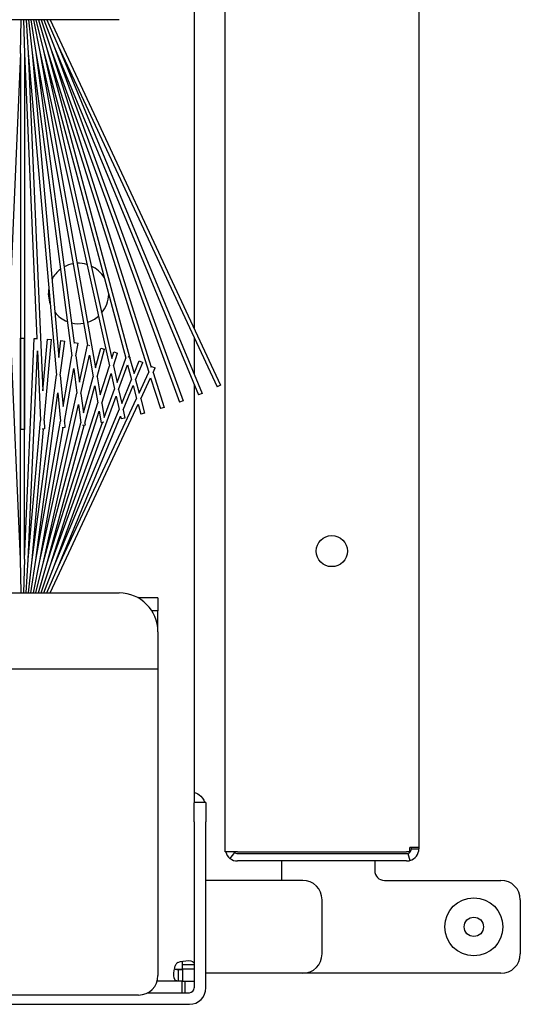
# Model space of a CAD drawing. Units: inches. Extents: x 69 to 215, y 12 to 164.
# Drawn here: x 159 to 162, y 138 to 145 of the extents above; entities that cross this region are included whole.
import ezdxf

# ---------------------------------------------------------------- set-up
doc = ezdxf.new("R2010")
doc.units = ezdxf.units.IN
doc.header["$LTSCALE"] = 8
doc.header["$MEASUREMENT"] = 0

msp = doc.modelspace()

# ---------------------------------------------------------------- linework, layer by layer
for p, q in [((161.2193, 162.1852), (161.2193, 139.3937)), ((159.9693, 139.3725), (159.9693, 161.7065)), ((159.7693, 158.0386), (159.7693, 142.7506)), ((159.2853, 144.7441), (146.9563, 144.7441)), ((158.6478, 144.5264), (158.6526, 144.7441)), ((158.6681, 144.7441), (158.6728, 144.5264)), ((158.6836, 144.7441), (158.6978, 144.5275)), ((158.6992, 144.7441), (158.7227, 144.5297)), ((158.715, 144.7441), (158.7475, 144.533)), ((158.731, 144.7441), (158.7721, 144.5373)), ((158.7472, 144.7441), (158.7965, 144.5427)), ((158.7638, 144.7441), (158.8206, 144.5492)), ((158.7809, 144.7441), (158.8445, 144.5567)), ((158.7984, 144.7441), (158.868, 144.5653)), ((158.8166, 144.7441), (158.8911, 144.5748)), ((158.8397, 144.7441), (159.9395, 142.3857)), ((158.8911, 144.5748), (159.9168, 142.3751)), ((158.8911, 144.5748), (159.8199, 142.3324)), ((158.6478, 144.5264), (158.5675, 142.6868)), ((158.6478, 144.5264), (158.6478, 142.0993)), ((158.6728, 144.5264), (158.7531, 142.6868)), ((158.6728, 144.5264), (158.6728, 142.0993)), ((158.6978, 144.5275), (158.8795, 142.45)), ((158.6978, 144.5275), (158.7929, 142.3483)), ((158.7227, 144.5297), (158.9801, 142.5745)), ((158.7227, 144.5297), (158.8946, 142.5645)), ((158.7475, 144.533), (159.0807, 142.643)), ((158.7475, 144.533), (158.9945, 142.6564)), ((158.7721, 144.5373), (159.2215, 142.5103)), ((158.7721, 144.5373), (159.1318, 142.497)), ((158.7965, 144.5427), (159.3279, 142.5596)), ((158.7965, 144.5427), (159.2365, 142.558)), ((158.8206, 144.5492), (159.4765, 142.4689)), ((158.8206, 144.5492), (159.3522, 142.5655)), ((158.8445, 144.5567), (159.6746, 142.2759)), ((158.8445, 144.5567), (159.4922, 142.5025)), ((158.868, 144.5653), (159.7968, 142.3229)), ((158.868, 144.5653), (159.6981, 142.2845)), ((158.6478, 141.2618), (158.5856, 142.6876)), ((158.6478, 142.6889), (158.6728, 142.6889)), ((158.6478, 141.2618), (158.6478, 142.6889)), ((158.6728, 141.2618), (158.6728, 142.6889)), ((158.6728, 141.2618), (158.7351, 142.6876)), ((158.7351, 142.6876), (158.7566, 142.6866)), ((158.7929, 142.3483), (158.8222, 142.6824)), ((158.8013, 142.1569), (158.8471, 142.6802)), ((158.8222, 142.6824), (158.8471, 142.6802)), ((158.8946, 142.5645), (158.909, 142.6735)), ((158.9047, 142.4494), (158.9337, 142.6702)), ((158.909, 142.6735), (158.9337, 142.6702)), ((159.7693, 142.6915), (159.7693, 142.4546)), ((158.6978, 141.2607), (158.7566, 142.6075)), ((158.7566, 142.6075), (158.7762, 142.1575)), ((158.9945, 142.6564), (158.9953, 142.6607)), ((158.9953, 142.6607), (159.0199, 142.6564)), ((159.0054, 142.574), (159.0199, 142.6564)), ((159.0277, 142.4041), (159.0807, 142.643)), ((159.087, 142.6429), (159.0934, 142.6415)), ((159.1318, 142.497), (159.1659, 142.624)), ((159.1421, 142.4388), (159.19, 142.6176)), ((159.1659, 142.624), (159.19, 142.6176)), ((159.2365, 142.558), (159.2498, 142.6001)), ((159.2498, 142.6001), (159.2736, 142.5926)), ((158.9224, 142.2472), (158.9801, 142.5745)), ((159.0054, 142.574), (159.0277, 142.4041)), ((159.0373, 142.3316), (159.0921, 142.5787)), ((159.0921, 142.5787), (159.1165, 142.4399)), ((159.2473, 142.5092), (159.2736, 142.5926)), ((159.2709, 142.403), (159.3279, 142.5596)), ((159.3414, 142.5694), (159.3561, 142.5641)), ((159.3541, 142.5585), (159.3561, 142.5641)), ((159.3541, 142.5585), (159.3804, 142.4601)), ((159.3804, 142.4601), (159.4141, 142.5415)), ((159.4141, 142.5415), (159.4372, 142.5319)), ((158.9308, 142.151), (158.9909, 142.4921)), ((158.9909, 142.4921), (159.0119, 142.3327)), ((159.1625, 142.3232), (159.2215, 142.5103)), ((159.2473, 142.5092), (159.2709, 142.403)), ((159.2809, 142.3576), (159.3391, 142.5175)), ((159.3391, 142.5175), (159.3647, 142.4222)), ((159.391, 142.4204), (159.4372, 142.5319)), ((159.4922, 142.5025), (159.4942, 142.5068)), ((159.4942, 142.5068), (159.5169, 142.4963)), ((159.5033, 142.4672), (159.5169, 142.4963)), ((158.7227, 141.2585), (158.8795, 142.45)), ((158.9047, 142.4494), (158.9224, 142.2472)), ((159.0538, 142.2059), (159.1165, 142.4399)), ((159.1421, 142.4388), (159.1625, 142.3232)), ((159.1719, 142.2699), (159.2323, 142.4615)), ((159.2323, 142.4615), (159.2549, 142.3593)), ((159.3008, 142.2679), (159.3647, 142.4222)), ((159.391, 142.4204), (159.414, 142.3348)), ((159.414, 142.3348), (159.4765, 142.4689)), ((159.4241, 142.2972), (159.4877, 142.4337)), ((159.4877, 142.4337), (159.5505, 142.2344)), ((159.5033, 142.4672), (159.5743, 142.2419)), ((159.0624, 142.1411), (159.1268, 142.3817)), ((159.1268, 142.3817), (159.1462, 142.2716)), ((159.1884, 142.1764), (159.2549, 142.3593)), ((159.2809, 142.3576), (159.3008, 142.2679)), ((159.3102, 142.2254), (159.3753, 142.3825)), ((159.3753, 142.3825), (159.3975, 142.2996)), ((159.7693, 142.3893), (159.7693, 139.69)), ((159.9395, 142.3857), (159.9168, 142.3751)), ((158.7475, 141.2553), (158.8896, 142.3349)), ((158.7721, 141.2509), (159.0119, 142.3327)), ((158.868, 141.223), (159.265, 142.3138)), ((158.8896, 142.3349), (158.9056, 142.1521)), ((158.8911, 141.2134), (159.3975, 142.2996)), ((159.0373, 142.3316), (159.0538, 142.2059)), ((159.265, 142.3138), (159.2841, 142.2277)), ((159.4241, 142.2972), (159.4488, 142.2048)), ((159.6981, 142.2845), (159.6746, 142.2759)), ((159.8199, 142.3324), (159.7968, 142.3229)), ((158.7965, 141.2455), (159.0215, 142.2603)), ((158.8206, 141.2391), (159.1462, 142.2716)), ((158.8397, 141.0441), (159.4076, 142.262)), ((158.8445, 141.2315), (159.1556, 142.2183)), ((158.868, 141.223), (159.2841, 142.2277)), ((159.0215, 142.2603), (159.0369, 142.1428)), ((159.1556, 142.2183), (159.1689, 142.1427)), ((159.1719, 142.2699), (159.1884, 142.1764)), ((159.3102, 142.2254), (159.3218, 142.1731)), ((159.4076, 142.262), (159.4247, 142.1983)), ((159.5743, 142.2419), (159.5505, 142.2344)), ((158.6978, 141.2607), (158.7762, 142.1575)), ((158.8013, 142.1569), (158.8036, 142.1027)), ((158.8911, 141.2134), (159.2936, 142.1851)), ((159.2936, 142.1851), (159.2974, 142.1677)), ((159.3218, 142.1731), (159.2974, 142.1677)), ((159.4488, 142.2048), (159.4247, 142.1983)), ((158.6728, 142.0993), (158.6478, 142.0993)), ((158.7227, 141.2585), (158.7965, 142.1024)), ((158.7475, 141.2553), (158.9056, 142.1521)), ((158.7721, 141.2509), (158.9237, 142.1109)), ((158.8036, 142.1027), (158.7876, 142.102)), ((158.7965, 141.2455), (159.0369, 142.1428)), ((158.8206, 141.2391), (159.0582, 142.1258)), ((158.8445, 141.2315), (159.1766, 142.1441)), ((158.9342, 142.1118), (158.9164, 142.1102)), ((158.9308, 142.151), (158.9342, 142.1118)), ((159.0643, 142.1266), (159.0485, 142.1245)), ((159.0624, 142.1411), (159.0643, 142.1266)), ((159.1857, 142.1457), (159.1689, 142.1427)), ((158.6526, 141.0441), (158.6478, 141.2618)), ((158.6728, 141.2618), (158.6681, 141.0441)), ((158.6836, 141.0441), (158.6978, 141.2607)), ((158.6992, 141.0441), (158.7227, 141.2585)), ((158.715, 141.0441), (158.7475, 141.2553)), ((158.731, 141.0441), (158.7721, 141.2509)), ((158.7472, 141.0441), (158.7965, 141.2455)), ((158.7638, 141.0441), (158.8206, 141.2391)), ((158.7809, 141.0441), (158.8445, 141.2315)), ((158.7984, 141.0441), (158.868, 141.223)), ((158.8166, 141.0441), (158.8911, 141.2134)), ((146.9563, 141.0441), (159.2853, 141.0441)), ((159.5353, 141.0135), (159.4052, 141.0135)), ((159.5353, 141.0135), (159.5353, 140.9289)), ((159.5353, 140.9289), (159.4958, 140.9289)), ((159.5353, 140.7941), (159.5353, 140.9289)), ((159.5353, 140.7941), (159.5353, 140.6202)), ((159.5353, 140.6202), (159.5353, 140.5529)), ((159.5353, 140.5529), (145.8459, 140.5529)), ((159.5353, 140.5529), (159.5353, 138.5745)), ((159.8443, 139.6915), (159.7693, 139.6915)), ((159.7693, 139.5665), (159.7693, 139.69)), ((159.8443, 139.6915), (159.8443, 139.5665)), ((159.7693, 139.5665), (159.7693, 138.4957)), ((159.8443, 138.4957), (159.8443, 139.5665)), ((160.0486, 139.3725), (159.9693, 139.3725)), ((160.0294, 139.369), (160, 139.3311)), ((160.0486, 139.3725), (161.1401, 139.3725)), ((160.0486, 139.3625), (161.1401, 139.3625)), ((161.1619, 139.3725), (161.1401, 139.3725)), ((161.1487, 139.3637), (161.1619, 139.3175)), ((161.2193, 139.4025), (161.1619, 139.4025)), ((161.1619, 139.3725), (161.1619, 139.4025)), ((161.1692, 139.3825), (161.1619, 139.3825)), ((161.1713, 139.3937), (161.1713, 139.4025)), ((161.1713, 139.3937), (161.1713, 139.3937)), ((161.1713, 139.3937), (161.1875, 139.3937)), ((161.1875, 139.3937), (161.2193, 139.3937)), ((161.2193, 139.4025), (161.2193, 139.3937)), ((161.2193, 139.3937), (161.2193, 139.3937)), ((161.2193, 139.3937), (161.2193, 139.3937)), ((161.1401, 139.3145), (160.0486, 139.3145)), ((160.3343, 139.1895), (160.3343, 139.3145)), ((160.9343, 139.3145), (160.9343, 139.252)), ((160.4693, 139.1895), (159.8443, 139.1895)), ((160.9968, 139.1895), (161.7493, 139.1895)), ((160.5943, 138.7145), (160.5943, 139.0645)), ((161.8743, 139.0645), (161.8743, 138.7145)), ((159.6516, 138.6152), (159.6631, 138.6152)), ((159.6631, 138.6152), (159.6943, 138.6152)), ((159.6648, 138.6145), (159.6936, 138.6145)), ((159.6648, 138.6145), (159.6648, 138.5893)), ((159.6936, 138.6145), (159.6936, 138.5395)), ((159.6943, 138.6152), (159.6943, 138.644)), ((159.7194, 138.644), (159.6943, 138.644)), ((159.7693, 138.6152), (159.6943, 138.6152)), ((159.7693, 138.644), (159.7194, 138.644)), ((159.6903, 138.5395), (159.5303, 138.5395)), ((159.6648, 138.5893), (159.6648, 138.5395)), ((159.6903, 138.4645), (159.6903, 138.5395)), ((159.6936, 138.5395), (159.6903, 138.5395)), ((159.6936, 138.5395), (159.7693, 138.5395)), ((159.7103, 138.4645), (159.7103, 138.5395)), ((160.4693, 138.5895), (159.8443, 138.5895)), ((161.7493, 138.5895), (160.4693, 138.5895)), ((159.4103, 138.4495), (118.2853, 138.4495)), ((159.4697, 138.4645), (159.7381, 138.4645)), ((156.9093, 138.3895), (159.7381, 138.3895))]:
    msp.add_line(p, q)
for centre, radius in [((160.6573, 141.3145), 0.1005), ((161.5743, 138.8895), 0.1875), ((161.5743, 138.8895), 0.0625)]:
    msp.add_circle(centre, radius)
for centre, radius, start, end in [((159.0223, 142.977), 0.195, 73.86959, 92.7712), ((159.0223, 142.977), 0.195, 126.44839, 151.78967), ((159.0223, 142.977), 0.195, 100.13597, 118.34349), ((159.0223, 142.977), 0.195, 31.33074, 65.10093), ((159.0223, 142.977), 0.195, 169.76817, 200.23183), ((159.0223, 142.977), 0.195, 319.89907, 358.66926), ((159.0223, 142.977), 0.195, 218.21033, 248.55161), ((159.0223, 142.977), 0.195, 287.2288, 311.13041), ((159.0223, 142.977), 0.195, 256.65651, 279.86403), ((159.2853, 140.7941), 0.25, 0, 90), ((160.0486, 139.3937), 0.0793, 195.55342, 232.24835), ((160.0486, 139.3937), 0.0313, 222.84324, 232.24835), ((160.0486, 139.3937), 0.0312, 232.24835, 270), ((161.1401, 139.3937), 0.0312, 270, 286.00659), ((161.1401, 139.3937), 0.0313, 286.00659, 0), ((161.1401, 139.3937), 0.0792, 286.00659, 0), ((160.0486, 139.3937), 0.0793, 232.24835, 270), ((161.1401, 139.3937), 0.0793, 270, 286.00659), ((160.9968, 139.252), 0.0625, 180, 270), ((160.4693, 139.0645), 0.125, 0, 90), ((161.7493, 139.0645), 0.125, 0, 90), ((159.6999, 138.6089), 0.0625, 126.11529, 143.88471), ((160.4693, 138.7145), 0.125, 270, 0), ((161.7493, 138.7145), 0.125, 270, 0), ((159.4103, 138.5745), 0.125, 270, 0), ((159.7381, 138.4957), 0.1063, 270, 0), ((159.7381, 138.4957), 0.0312, 270, 0)]:
    msp.add_arc(centre, radius, start, end)
for points, knots in [([(159.7695, 139.7575), (159.7796, 139.7544), (159.7902, 139.7496), (159.8003, 139.7423), (159.8172, 139.7301), (159.8309, 139.7111), (159.8382, 139.6914)], [2.5184596, 2.5184596, 2.5184596, 2.5184596, 2.8490957, 2.8490957, 2.8490957, 3.4035456, 3.4035456, 3.4035456, 3.4035456]), ([(159.6631, 138.6594), (159.6846, 138.6677), (159.7118, 138.672), (159.7321, 138.6713), (159.7535, 138.6706), (159.7651, 138.6643), (159.7681, 138.6539), (159.769, 138.6509), (159.7693, 138.6476), (159.7693, 138.644)], [2.511262, 2.511262, 2.511262, 2.511262, 3.190135, 3.190135, 3.190135, 3.907216, 3.907216, 3.907216, 4.116137, 4.116137, 4.116137, 4.116137]), ([(159.6648, 138.5395), (159.6524, 138.5395), (159.6432, 138.5441), (159.6394, 138.5604), (159.6358, 138.5758), (159.6371, 138.6013), (159.643, 138.6252), (159.6448, 138.6323), (159.6469, 138.6393), (159.6494, 138.6457)], [0.596252, 0.596252, 0.596252, 0.596252, 1.31646, 1.31646, 1.31646, 1.99761, 1.99761, 1.99761, 2.201127, 2.201127, 2.201127, 2.201127])]:
    msp.add_open_spline(points, degree=3, knots=knots)
for points in [[(159.6943, 138.644), (159.6943, 138.6545), (159.693, 138.6626), (159.6898, 138.6671)], [(159.6415, 138.6186), (159.6461, 138.6154), (159.6543, 138.6145), (159.6648, 138.6145)]]:
    msp.add_open_spline(points, degree=3)

doc.saveas('drawing.dxf')
